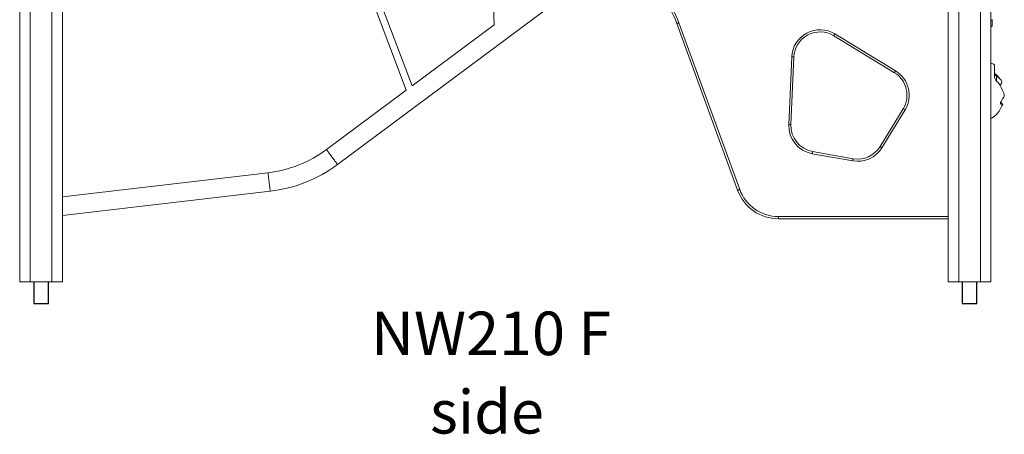
# Model space of a CAD drawing. Units: millimetres. Extents: x 785 to 13803, y 1554 to 12588.
# Drawn here: x 10038 to 12299, y 10032 to 10985 of the extents above; entities that cross this region are included whole.
import ezdxf

# ---------------------------------------------------------------- set-up
doc = ezdxf.new("R2010")
doc.units = ezdxf.units.MM
for name, color, linetype in [('TIPTAP', 6, 'Continuous'), ('TIPTAP_A1', 4, 'Continuous'), ('TIPTAP_A2', 4, 'Continuous'), ('TIPTAP_DIM', 9, 'Continuous')]:
    doc.layers.add(name, color=color, linetype=linetype)
doc.styles.add('style1', font='arial.ttf', dxfattribs={"height": 100})

# ---------------------------------------------------------------- blocks, each defined once
blk = doc.blocks.new('NW210 F_side2')
at = {"layer": 'TIPTAP', "linetype": 'Continuous', "lineweight": 15}
for p, q in [((852, 133.5), (852, -1956.5)), ((876, 133.5), (876, -1956.5)), ((926, 133.5), (926, -1956.5)), ((950, 133.5), (950, -1956.5)), ((-1281, -766.5), (-1281, -1956.5)), ((-1257, -766.5), (-1257, -1956.5)), ((-1207, -766.5), (-1207, -1956.5)), ((-1183, -766.5), (-1183, -1956.5)), ((-201.1, -1042.3), (-191.3, -1365.8)), ((-379.8, -1506.2), (-538.8, -1083.9)), ((-555.2, -1085.9), (-393.2, -1516.2)), ((-551.1, -1687), (104.9, -1198.4)), ((953, -1354.5), (953, -1366.9)), ((-191.3, -1365.8), (-379.8, -1506.2)), ((368, -1746.1), (228.5, -1363)), ((233.2, -1361.3), (372.7, -1744.4)), ((728.2, -1476.2), (588.9, -1391.1)), ((591.5, -1386.9), (730.9, -1471.9)), ((485.5, -1595.2), (492.2, -1439.8)), ((497.2, -1440), (490.5, -1595.4)), ((958, -1457.8), (958, -1484.5)), ((963, -1483.9), (963, -1495.4)), ((-393.2, -1516.2), (-576.6, -1652.8)), ((695.2, -1646), (748.3, -1559.1)), ((752.6, -1561.7), (699.5, -1648.6)), ((632.3, -1678.9), (539.3, -1662.3)), ((540.2, -1657.4), (633.2, -1673.9)), ((-710.6, -1706), (-1183, -1761.4)), ((-1183, -1804.4), (-705.7, -1748.5)), ((462, -1806.9), (852, -1806.9)), ((462, -1811.9), (462, -1806.9)), ((852, -1811.9), (462, -1811.9)), ((-1281, -1956.5), (-1257, -1956.5)), ((-1207, -1956.5), (-1257, -1956.5)), ((-1207, -1956.5), (-1183, -1956.5)), ((852, -1956.5), (876, -1956.5)), ((926, -1956.5), (876, -1956.5)), ((926, -1956.5), (950, -1956.5))]:
    blk.add_line(p, q, dxfattribs=at)
at = {"layer": 'TIPTAP'}
for p, q in [((-1248.9, -1956.5), (-1248.9, -2006.5)), ((-1215.2, -2006.5), (-1215.2, -1956.5)), ((884.1, -1956.5), (884.1, -2006.5)), ((917.8, -2006.5), (917.8, -1956.5)), ((-1248.9, -2006.5), (-1215.2, -2006.5)), ((884.1, -2006.5), (917.8, -2006.5))]:
    blk.add_line(p, q, dxfattribs=at)
at = {"layer": 'TIPTAP', "linetype": 'Continuous', "lineweight": 15, "flags": 128}
for points in [[(228.5, -1363), (228.6, -1363), (228.9, -1362.9), (229.3, -1362.7), (229.9, -1362.5), (230.6, -1362.2), (231.5, -1362), (232.3, -1361.6), (233.2, -1361.3)], [(588.9, -1391.1), (589, -1391), (589.1, -1390.8), (589.4, -1390.4), (589.7, -1389.9), (590.1, -1389.2), (590.5, -1388.5), (591, -1387.7), (591.5, -1386.9)], [(497.2, -1440), (497.1, -1440), (496.8, -1440), (496.4, -1440), (495.7, -1439.9), (495, -1439.9), (494.1, -1439.9), (493.2, -1439.8), (492.2, -1439.8)], [(728.2, -1476.2), (728.3, -1476.1), (728.4, -1475.9), (728.7, -1475.5), (729, -1475), (729.4, -1474.3), (729.9, -1473.6), (730.3, -1472.8), (730.9, -1471.9)], [(969.1, -1488.8), (968.8, -1488.1), (967.6, -1486.3), (966.5, -1485.1), (965.1, -1483.7), (963.3, -1482.1), (961, -1480.2), (958.1, -1478.2), (958, -1478.1)], [(963, -1483.9), (968.1, -1487.9), (971.8, -1491.4), (973.3, -1493.5), (974.4, -1495.8), (975, -1497.8), (975, -1499.4), (974.4, -1501), (972.8, -1502.8), (971, -1504.6), (970.8, -1504.8)], [(972.2, -1543.8), (972.5, -1544.4), (973.4, -1545.6), (974.8, -1546.9), (976.3, -1547.8), (976.8, -1548.1), (977, -1548.4), (976.7, -1548.7), (975.9, -1548.8), (975, -1548.7), (973.3, -1548.4), (972.3, -1547.8), (971.7, -1546.9), (971.7, -1545.7), (972, -1544.2), (973, -1542.1), (974.6, -1539.6), (976.8, -1536.3), (979.2, -1532.7), (980, -1531.1), (980.5, -1529.4), (980.6, -1526.9), (980.2, -1525.2), (979.5, -1523.5), (977.9, -1520.2), (976.3, -1517), (973.3, -1510.3), (971.9, -1507), (970.3, -1503.8), (968.1, -1500.8), (965.5, -1498), (963, -1495.4)], [(748.3, -1559.1), (748.4, -1559.2), (748.6, -1559.3), (749, -1559.6), (749.5, -1559.9), (750.2, -1560.3), (750.9, -1560.7), (751.7, -1561.2), (752.6, -1561.7)], [(950, -1581.2), (951.4, -1580.6), (954.9, -1578.7), (958.4, -1576.1), (961.9, -1572.9), (965.3, -1569), (968.6, -1564.3), (971.9, -1558.8), (975.1, -1552.6), (977, -1548.5)], [(485.5, -1595.2), (486.5, -1595.2), (487.4, -1595.3), (488.3, -1595.3), (489, -1595.3), (489.7, -1595.4), (490.1, -1595.4), (490.4, -1595.4), (490.5, -1595.4)], [(699.5, -1648.6), (698.7, -1648.1), (697.9, -1647.6), (697.1, -1647.1), (696.5, -1646.8), (696, -1646.4), (695.6, -1646.2), (695.3, -1646), (695.2, -1646)], [(-576.6, -1652.8), (-576.5, -1652.8), (-576.3, -1653.2), (-575.8, -1653.8), (-575.1, -1654.7), (-574.3, -1655.8), (-573.3, -1657.2), (-572.1, -1658.8), (-570.8, -1660.5), (-569.4, -1662.5), (-567.8, -1664.5), (-566.3, -1666.6), (-564.6, -1668.8), (-563, -1671), (-561.4, -1673.2), (-559.8, -1675.3), (-558.3, -1677.3), (-556.9, -1679.2), (-555.6, -1681), (-554.4, -1682.6), (-553.4, -1683.9), (-552.5, -1685.1), (-551.9, -1686), (-551.4, -1686.6), (-551.1, -1686.9), (-551.1, -1687)], [(539.3, -1662.3), (539.5, -1661.4), (539.7, -1660.5), (539.8, -1659.6), (540, -1658.9), (540.1, -1658.2), (540.1, -1657.8), (540.2, -1657.5), (540.2, -1657.4)], [(632.3, -1678.9), (632.5, -1677.9), (632.7, -1677), (632.8, -1676.1), (632.9, -1675.4), (633.1, -1674.8), (633.1, -1674.3), (633.2, -1674), (633.2, -1673.9)], [(-710.6, -1706), (-710.6, -1706.1), (-710.6, -1706.6), (-710.5, -1707.4), (-710.3, -1708.5), (-710.2, -1709.9), (-710, -1711.6), (-709.7, -1713.5), (-709.5, -1715.7), (-709.2, -1718.1), (-708.9, -1720.6), (-708.6, -1723.2), (-708.3, -1725.9), (-708, -1728.6), (-707.7, -1731.3), (-707.4, -1733.9), (-707.1, -1736.5), (-706.8, -1738.8), (-706.5, -1741), (-706.3, -1743), (-706.1, -1744.6), (-705.9, -1746.1), (-705.8, -1747.2), (-705.7, -1747.9), (-705.7, -1748.4), (-705.7, -1748.5)], [(368, -1746.1), (368.1, -1746.1), (368.3, -1746), (368.8, -1745.8), (369.4, -1745.6), (370.1, -1745.3), (370.9, -1745), (371.8, -1744.7), (372.7, -1744.4)]]:
    blk.add_lwpolyline(points, dxfattribs=at)
at = {"layer": 'TIPTAP', "linetype": 'Continuous', "lineweight": 15}
for centre, radius, start, end in [((40.6, -1431.4), 200, 20, 40.4168), ((40.6, -1431.4), 205, 20, 40.4168), ((950, -1354.2), 3, 270.0419, 0.0127), ((557.5, -1442.6), 65.3, 58.5882, 177.5279), ((949.9, -1366.9), 3.05, 270.935, 0.3237), ((950, -1366.9), 2.96, 269.1947, 359.2085), ((557.5, -1442.6), 60.3, 58.5882, 177.5279), ((941.1, -1484.1), 31.2, 57.251, 73.4589), ((696.8, -1527.7), 60.3, 328.5882, 58.5882), ((696.8, -1527.7), 65.3, 328.5882, 58.5882), ((973.6, -1483.9), 15.7, 181.9483, 227.0999), ((944.2, -1511.1), 33, 55.3865, 64.8481), ((550.8, -1598), 65.3, 177.5279, 259.9172), ((550.8, -1598), 60.3, 177.5279, 259.9172), ((643.8, -1614.5), 65.3, 259.9172, 328.5882), ((643.8, -1614.5), 60.3, 259.9172, 328.5882), ((-743, -1429.3), 278.6, 276.6801, 306.6801), ((-743, -1429.3), 321.4, 276.6801, 306.6801), ((462, -1711.9), 100, 200, 270), ((462, -1711.9), 95, 200, 270)]:
    blk.add_arc(centre, radius, start, end, dxfattribs=at)
at = {"layer": 'TIPTAP_A1', "insert": (-484.5, -2025.3), "char_height": 100, "attachment_point": 1, "style": 'style1'}
blk.add_mtext_dynamic_manual_height_columns('{\\W0.339349; }NW210 F', width=599.262, gutter_width=500, heights=[0], dxfattribs=at)
at = {"layer": 'TIPTAP_A2', "insert": (-385, -2205.6), "char_height": 100, "attachment_point": 1, "style": 'style1'}
blk.add_mtext_dynamic_manual_height_columns('{\\W1.5193; }side', width=364.118, gutter_width=500, heights=[0], dxfattribs=at)

msp = doc.modelspace()

# ---------------------------------------------------------------- block references
at = {"layer": 'TIPTAP_DIM'}
msp.add_blockref('NW210 F_side2', (11318.9, 12339.1), dxfattribs=at)

doc.saveas('drawing.dxf')
